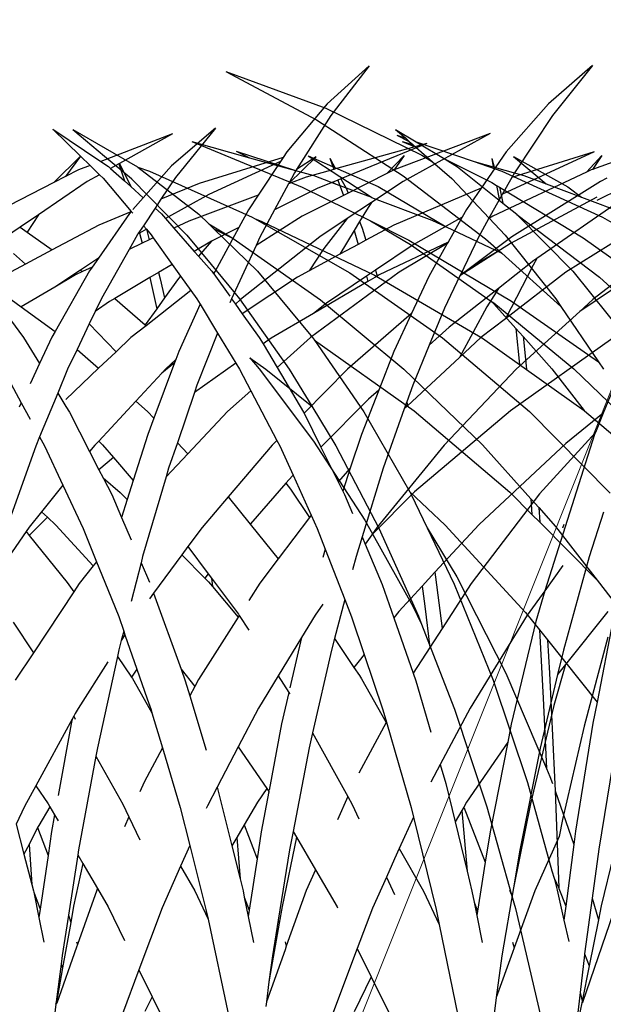
# Model space of a CAD drawing. Units: millimetres. Extents: x 1450 to 6449, y -660 to 530.
# Drawn here: x 3801 to 3838, y 28 to 89 of the extents above; entities that cross this region are included whole.
import ezdxf

# ---------------------------------------------------------------- set-up
doc = ezdxf.new("R2010")
doc.units = ezdxf.units.MM
doc.header["$LTSCALE"] = 10
doc.layers.add('Leaders', color=7, linetype='Continuous')
doc.layers.add('Structure', color=7, linetype='Continuous')
doc.styles.add('CITY', font='cityb___.ttf', dxfattribs={"height": 15})
doc.dimstyles.new('1X4', dxfattribs={"dimtxt": 3, "dimasz": 12, "dimexe": 0.8, "dimexo": 1, "dimgap": 2, "dimtad": 0, "dimdec": 0, "dimlfac": 4, "dimrnd": 0.05, "dimdsep": 46, "dimtxsty": 'CITY', "dimcen": -5, "dimclrd": 7, "dimclre": 2, "dimclrt": 7, "dimadec": 0, "dimazin": 0, "dimtfac": 1, "dimtdec": 0, "dimtofl": 0, "dimtmove": 0, "dimatfit": 0, "dimfxl": 1, "dimtolj": 1, "dimtzin": 0, "dimlwd": 15, "dimlwe": 18, "dimarcsym": 0})

# ---------------------------------------------------------------- blocks, each defined once
blk = doc.blocks.new('GRASS')
at = {"layer": 'Structure', "color": 253}
for p, q in [((-56.159, 19.059), (-50.517, 16.051)), ((-56.159, 19.059), (-49.936, 16.776)), ((25.769, 19.426), (23.144, 17.055)), ((25.769, 19.426), (23.387, 16.321)), ((39.686, 19.434), (36.943, 17.061)), ((39.686, 19.434), (37.198, 16.327)), ((-49.936, 16.776), (-43.955, 13.858)), ((23.144, 17.055), (20.632, 14.052)), ((36.943, 17.061), (34.32, 14.057)), ((-50.517, 16.051), (-45.115, 12.57)), ((23.387, 16.321), (21.242, 12.951)), ((37.198, 16.327), (34.827, 12.756)), ((-65.691, 15.447), (-61.677, 13.123)), ((-65.691, 15.447), (-63.729, 13.797)), ((-45.58, 15.456), (-44.298, 14.683)), ((-45.58, 15.456), (-44.953, 14.907)), ((6.059, 15.477), (9.045, 13.463)), ((6.059, 15.477), (7.78, 13.794)), ((16.182, 15.54), (13.446, 13.196)), ((16.182, 15.54), (13.698, 12.458)), ((-45.496, 15.092), (-44.726, 14.708)), ((-45.496, 15.092), (-44.953, 14.907)), ((-44.953, 14.907), (-44.726, 14.708)), ((13.517, 15.184), (9.045, 13.463)), ((13.517, 15.184), (10.212, 13.33)), ((33.309, 15.192), (27.335, 12.936)), ((33.309, 15.192), (27.89, 12.21)), ((45.954, 15.182), (39.689, 12.963)), ((-58.288, 14.698), (-51.399, 11.865)), ((-58.288, 14.698), (-54.692, 13.693)), ((-45.171, 14.703), (-44.32, 14.353)), ((-45.171, 14.703), (-44.509, 14.518)), ((-44.726, 14.708), (-44.509, 14.518)), ((-44.509, 14.518), (-44.32, 14.353)), ((-44.32, 14.353), (-43.276, 13.438)), ((-44.298, 14.683), (-40.682, 13.446)), ((-44.298, 14.683), (-42.489, 13.592)), ((29.363, 14.573), (23.68, 12.99)), ((29.363, 14.573), (24.014, 12.378)), ((-63.729, 13.797), (-62.054, 12.388)), ((-55.514, 14.091), (-51.819, 12.89)), ((-55.514, 14.091), (-54.692, 13.693)), ((-54.692, 13.693), (-51.819, 12.89)), ((-51.038, 13.809), (-46.669, 11.9)), ((-51.038, 13.809), (-47.083, 11.225)), ((-43.955, 13.858), (-43.276, 13.438)), ((-42.489, 13.592), (-39.573, 12.137)), ((-42.489, 13.592), (-41.723, 13.13)), ((-39.589, 13.64), (-39.493, 13.114)), ((-39.589, 13.64), (-39.44, 13.099)), ((-38.238, 13.77), (-36.186, 12.055)), ((-38.238, 13.77), (-34.843, 11.876)), ((7.78, 13.794), (6.114, 12.137)), ((7.784, 13.79), (6.851, 12.515)), ((7.78, 13.794), (7.784, 13.79)), ((7.784, 13.79), (8.38, 13.206)), ((20.402, 13.706), (15.172, 12.091)), ((20.402, 13.706), (20.238, 13.458)), ((20.632, 14.052), (20.402, 13.706)), ((22.461, 13.742), (20.757, 12.084)), ((22.461, 13.742), (21.242, 12.951)), ((23.312, 13.663), (23.569, 12.959)), ((23.312, 13.663), (23.68, 12.99)), ((27.951, 13.827), (26.879, 12.706)), ((27.951, 13.827), (27.329, 12.933)), ((34.32, 14.057), (32.749, 11.785)), ((39.795, 14.067), (34.079, 11.412)), ((39.795, 14.067), (34.664, 12.464)), ((40.273, 13.832), (39.316, 12.798)), ((40.273, 13.832), (39.689, 12.963)), ((-61.677, 13.123), (-61.641, 13.095)), ((-61.641, 13.095), (-60.916, 12.851)), ((-61.641, 13.095), (-57.839, 10.166)), ((-43.276, 13.438), (-42.085, 12.395)), ((-41.723, 13.13), (-39.12, 11.043)), ((-40.682, 13.446), (-38.963, 12.859)), ((-40.682, 13.446), (-39.493, 13.114)), ((-39.493, 13.114), (-39.44, 13.099)), ((-39.44, 13.099), (-37.581, 12.578)), ((7.658, 12.929), (6.851, 12.515)), ((8.38, 13.206), (7.658, 12.929)), ((8.38, 13.206), (8.966, 12.632)), ((9.045, 13.463), (9.512, 13.148)), ((9.512, 13.148), (9.656, 13.019)), ((10.166, 13.305), (9.656, 13.019)), ((9.656, 13.019), (10.509, 12.254)), ((10.212, 13.33), (10.166, 13.305)), ((10.166, 13.305), (10.509, 12.254)), ((10.212, 13.33), (10.917, 11.888)), ((13.446, 13.196), (11.688, 11.197)), ((20.238, 13.458), (15.769, 11.406)), ((20.238, 13.458), (18.847, 11.358)), ((21.242, 12.951), (21.115, 12.751)), ((23.569, 12.959), (21.835, 12.476)), ((23.68, 12.99), (23.569, 12.959)), ((27.329, 12.933), (26.879, 12.706)), ((27.335, 12.936), (27.329, 12.933)), ((39.601, 12.932), (39.316, 12.798)), ((39.689, 12.963), (39.601, 12.932)), ((-62.054, 12.388), (-62.045, 12.379)), ((-62.045, 12.379), (-60.965, 11.28)), ((-60.916, 12.851), (-54.525, 9.985)), ((-51.819, 12.89), (-50.687, 12.574)), ((-50.687, 12.574), (-49.657, 12.188)), ((-45.115, 12.57), (-39.973, 8.638)), ((-42.085, 12.395), (-38.751, 8.867)), ((-38.963, 12.859), (-32.675, 9.991)), ((-37.581, 12.578), (-36.186, 12.055)), ((6.851, 12.515), (6.114, 12.137)), ((8.966, 12.632), (8.201, 12.203)), ((8.966, 12.632), (9.192, 12.412)), ((9.192, 12.412), (10.939, 10.346)), ((13.698, 12.458), (12.791, 11.098)), ((21.835, 12.476), (20.749, 12.07)), ((21.115, 12.751), (20.757, 12.084)), ((23.811, 12.295), (22.537, 11.772)), ((24.014, 12.378), (23.811, 12.295)), ((23.811, 12.295), (24.16, 11.338)), ((24.014, 12.378), (24.332, 11.797)), ((26.879, 12.706), (24.457, 11.487)), ((39.316, 12.798), (33.487, 10.046)), ((34.664, 12.464), (34.071, 11.407)), ((34.827, 12.756), (34.664, 12.464)), ((40.583, 12.408), (40.192, 12.206)), ((-51.399, 11.865), (-47.154, 9.747)), ((-49.657, 12.188), (-49.444, 12.119)), ((-49.657, 12.188), (-49.279, 12.046)), ((-49.444, 12.119), (-49.279, 12.046)), ((-49.279, 12.046), (-47.083, 11.225)), ((-46.669, 11.9), (-42.426, 9.386)), ((-39.573, 12.137), (-39.285, 11.963)), ((-39.285, 11.963), (-39.13, 11.107)), ((-39.285, 11.963), (-39.098, 11.85)), ((-39.098, 11.85), (-39.078, 11.777)), ((-39.098, 11.85), (-33.893, 8.707)), ((-39.078, 11.777), (-38.895, 10.862)), ((-36.186, 12.055), (-33.989, 11.23)), ((-34.843, 11.876), (-33.989, 11.23)), ((6.114, 12.137), (2.426, 10.245)), ((8.201, 12.203), (5.155, 10.138)), ((10.509, 12.254), (10.917, 11.888)), ((10.917, 11.888), (11.688, 11.197)), ((15.172, 12.091), (12.791, 11.098)), ((20.749, 12.07), (19.878, 10.448)), ((22.537, 11.772), (19.878, 10.448)), ((20.757, 12.084), (20.749, 12.07)), ((24.332, 11.797), (24.457, 11.487)), ((27.89, 12.21), (25.911, 10.892)), ((32.749, 11.785), (27.305, 9.487)), ((32.749, 11.785), (31.831, 10.457)), ((40.192, 12.206), (34.667, 8.754)), ((41.485, 11.778), (39.972, 11.024)), ((-60.965, 11.28), (-58.588, 8.862)), ((-47.083, 11.225), (-47.078, 11.221)), ((-47.078, 11.221), (-43.313, 9.809)), ((-39.13, 11.107), (-39.12, 11.043)), ((-33.989, 11.23), (-30.216, 9.813)), ((11.688, 11.197), (11.035, 10.455)), ((12.791, 11.098), (12.42, 10.541)), ((15.769, 11.406), (13.069, 9.899)), ((18.847, 11.358), (14.52, 9.74)), ((18.847, 11.358), (18.248, 10.453)), ((24.16, 11.338), (21.59, 10.044)), ((24.457, 11.487), (24.16, 11.338)), ((34.071, 11.407), (33.219, 9.885)), ((34.079, 11.412), (34.071, 11.407)), ((39.971, 11.238), (34.587, 8.347)), ((41.567, 11.1), (36.226, 7.406)), ((-39.12, 11.043), (-38.895, 10.862)), ((-38.895, 10.862), (-38.034, 10.172)), ((12.42, 10.541), (11.694, 9.454)), ((12.42, 10.541), (12.817, 10.185)), ((18.248, 10.453), (17.644, 9.336)), ((19.878, 10.448), (18.962, 8.742)), ((25.911, 10.892), (24.409, 9.893)), ((25.705, 10.597), (25.17, 9.714)), ((25.911, 10.892), (25.705, 10.597)), ((31.831, 10.457), (31.57, 9.993)), ((-57.839, 10.166), (-57.227, 9.569)), ((-54.525, 9.985), (-54.368, 9.895)), ((-54.368, 9.895), (-53.912, 9.725)), ((-54.368, 9.895), (-48.425, 6.513)), ((-38.034, 10.172), (-38.021, 10.159)), ((-38.021, 10.159), (-32.861, 6.238)), ((-38.021, 10.159), (-34.532, 6.614)), ((-32.675, 9.991), (-26.671, 6.517)), ((5.155, 10.138), (4.012, 9.363)), ((5.155, 10.138), (4.458, 9.046)), ((10.827, 10.219), (8.892, 7.434)), ((10.911, 10.314), (8.918, 9.483)), ((10.911, 10.314), (10.827, 10.219)), ((10.939, 10.346), (10.911, 10.314)), ((10.939, 10.346), (11.035, 10.233)), ((12.817, 10.185), (13.069, 9.899)), ((13.069, 9.899), (13.597, 9.3)), ((21.59, 10.044), (18.719, 8.212)), ((24.409, 9.893), (22.697, 8.753)), ((24.409, 9.893), (22.945, 8.029)), ((31.57, 9.993), (28.506, 8.261)), ((31.57, 9.993), (30.689, 8.429)), ((33.219, 9.885), (32.58, 8.745)), ((33.487, 10.046), (33.219, 9.885)), ((43.629, 10.05), (38.03, 6.55)), ((-57.227, 9.569), (-55.767, 8.702)), ((-57.227, 9.569), (-56.906, 9.256)), ((-56.906, 9.256), (-55.699, 8.654)), ((-56.906, 9.256), (-54.196, 6.611)), ((-53.912, 9.725), (-46.887, 6.38)), ((-47.154, 9.747), (-44.657, 8.276)), ((-47.154, 9.747), (-44.746, 8.545)), ((-43.313, 9.809), (-42.426, 9.386)), ((-42.426, 9.386), (-38.968, 7.737)), ((4.012, 9.363), (3.106, 8.749)), ((4.012, 9.363), (4.458, 9.046)), ((8.918, 9.483), (6.016, 7.939)), ((11.694, 9.454), (11.35, 8.939)), ((11.88, 9.234), (11.447, 8.992)), ((11.694, 9.454), (11.88, 9.234)), ((11.88, 9.234), (12.066, 8.572)), ((11.88, 9.234), (12.181, 8.878)), ((14.52, 9.74), (13.597, 9.3)), ((13.597, 9.3), (14.871, 7.855)), ((17.644, 9.336), (15.949, 8.492)), ((17.644, 9.336), (16.155, 6.577)), ((25.17, 9.714), (24.828, 9.149)), ((25.17, 9.714), (25.341, 9.29)), ((25.341, 9.29), (25.572, 8.554)), ((27.305, 9.487), (25.572, 8.554)), ((-58.588, 8.862), (-56.376, 6.191)), ((-55.767, 8.702), (-55.699, 8.654)), ((-55.699, 8.654), (-50.268, 4.822)), ((-39.973, 8.638), (-38.968, 7.737)), ((-38.751, 8.867), (-35.591, 4.896)), ((-33.893, 8.707), (-30.803, 6.49)), ((4.458, 9.046), (6.016, 7.939)), ((11.33, 8.908), (10.803, 7.971)), ((11.35, 8.939), (11.33, 8.908)), ((11.447, 8.992), (11.35, 8.939)), ((11.447, 8.992), (11.616, 8.358)), ((12.315, 8.691), (12.066, 8.572)), ((12.181, 8.878), (12.315, 8.691)), ((12.315, 8.691), (13.493, 7.039)), ((22.697, 8.753), (17.751, 4.846)), ((18.962, 8.742), (18.719, 8.212)), ((24.828, 9.149), (23.933, 7.671)), ((24.828, 9.149), (25.085, 8.292)), ((32.58, 8.745), (31.438, 6.359)), ((34.667, 8.754), (32.077, 6.833)), ((44.763, 8.758), (39.713, 4.849)), ((-44.746, 8.545), (-38.361, 4.756)), ((-44.657, 8.276), (-39.669, 4.777)), ((11.616, 8.358), (10.803, 7.971)), ((12.066, 8.572), (11.616, 8.358)), ((15.934, 8.484), (14.871, 7.855)), ((15.949, 8.492), (15.127, 7.564)), ((15.949, 8.492), (15.934, 8.484)), ((18.719, 8.212), (17.196, 4.894)), ((22.945, 8.029), (22.037, 6.65)), ((25.085, 8.292), (23.933, 7.671)), ((25.572, 8.554), (25.085, 8.292)), ((28.506, 8.261), (26.161, 6.683)), ((30.689, 8.429), (26.396, 6.388)), ((30.64, 8.341), (27.648, 6.55)), ((30.64, 8.341), (29.488, 6.296)), ((30.689, 8.429), (30.64, 8.341)), ((34.587, 8.347), (33.96, 7.947)), ((-38.968, 7.737), (-35.271, 4.424)), ((3.609, 7.715), (4.352, 7.053)), ((6.016, 7.939), (4.352, 7.053)), ((8.892, 7.434), (7.774, 6.69)), ((8.892, 7.434), (8.506, 6.878)), ((10.803, 7.971), (9.083, 4.915)), ((14.871, 7.855), (15.127, 7.564)), ((15.127, 7.564), (15.957, 6.622)), ((23.933, 7.671), (22.037, 6.65)), ((33.96, 7.947), (31.423, 6.326)), ((33.96, 7.947), (32.077, 6.833)), ((36.226, 7.406), (35.986, 6.997)), ((36.226, 7.406), (36.039, 7.277)), ((4.352, 7.053), (2.839, 6.248)), ((8.506, 6.878), (7.909, 6.594)), ((8.506, 6.878), (8.341, 6.641)), ((13.493, 7.039), (12.639, 6.534)), ((13.493, 7.039), (14.014, 6.309)), ((32.077, 6.833), (31.438, 6.359)), ((36.039, 7.277), (33.842, 5.549)), ((35.986, 6.997), (34.265, 3.654)), ((-56.376, 6.191), (-55.58, 5.229)), ((-54.196, 6.611), (-50.767, 2.49)), ((-48.425, 6.513), (-42.65, 2.467)), ((-46.887, 6.38), (-40.17, 2.436)), ((-34.532, 6.614), (-31.235, 2.491)), ((-32.861, 6.238), (-27.81, 1.604)), ((1.324, 6.405), (4.224, 2.493)), ((7.774, 6.69), (6.166, 5.621)), ((7.469, 6.385), (6.166, 5.621)), ((8.341, 6.641), (6.201, 2.856)), ((7.909, 6.594), (7.469, 6.385)), ((7.774, 6.69), (7.909, 6.594)), ((12.107, 6.219), (9.921, 4.925)), ((12.639, 6.534), (12.107, 6.219)), ((12.107, 6.219), (12.481, 4.55)), ((12.639, 6.534), (12.748, 6.145)), ((12.748, 6.145), (13.019, 4.956)), ((13.891, 6.17), (13.019, 4.956)), ((14.014, 6.309), (13.891, 6.17)), ((14.014, 6.309), (14.657, 5.408)), ((15.957, 6.622), (16.046, 6.498)), ((16.108, 6.547), (16.046, 6.498)), ((16.046, 6.498), (16.084, 6.445)), ((16.155, 6.577), (16.084, 6.445)), ((16.084, 6.445), (17.079, 5.058)), ((16.155, 6.577), (16.108, 6.547)), ((21.295, 6.251), (17.86, 3.968)), ((22.037, 6.65), (21.295, 6.251)), ((27.648, 6.55), (22.121, 2.477)), ((25.594, 6.301), (23.109, 4.628)), ((26.161, 6.683), (25.594, 6.301)), ((25.594, 6.301), (25.678, 5.967)), ((26.276, 6.317), (25.678, 5.967)), ((26.161, 6.683), (26.276, 6.317)), ((26.396, 6.388), (26.276, 6.317)), ((29.488, 6.296), (28.412, 3.987)), ((31.423, 6.326), (30.463, 4.32)), ((31.438, 6.359), (31.423, 6.326)), ((38.03, 6.55), (34.265, 3.654)), ((42.082, 6.254), (38.897, 4.108)), ((2.156, 5.8), (4.081, 4.399)), ((6.166, 5.621), (4.081, 4.399)), ((25.678, 5.967), (22.295, 3.985)), ((33.842, 5.549), (30.754, 3.119)), ((33.842, 5.549), (33.106, 4.394)), ((-55.58, 5.229), (-55.302, 4.894)), ((9.083, 4.915), (8.695, 4.108)), ((9.921, 4.925), (9.587, 4.727)), ((9.921, 4.925), (11.808, 3.27)), ((14.657, 5.408), (11.867, 3.218)), ((13.019, 4.956), (12.533, 4.279)), ((14.657, 5.408), (15.018, 4.902)), ((-55.302, 4.894), (-52.207, 0.508)), ((-50.268, 4.822), (-45.062, 0.513)), ((-39.669, 4.777), (-39.456, 4.575)), ((-39.669, 4.777), (-39.468, 4.636)), ((-39.468, 4.636), (-34.479, 0.526)), ((-39.456, 4.575), (-38.091, 3.052)), ((-38.361, 4.756), (-32.931, 0.975)), ((-35.591, 4.896), (-35.271, 4.424)), ((-35.271, 4.424), (-32.931, 0.975)), ((4.081, 4.399), (6.201, 2.856)), ((9.587, 4.727), (8.695, 4.108)), ((12.481, 4.55), (12.533, 4.279)), ((15.227, 4.559), (13.908, 1.61)), ((15.018, 4.902), (15.227, 4.559)), ((15.227, 4.559), (16.319, 2.764)), ((17.196, 4.894), (17.079, 4.638)), ((17.196, 4.894), (17.438, 4.556)), ((17.751, 4.846), (17.438, 4.556)), ((17.438, 4.556), (17.86, 3.968)), ((23.109, 4.628), (22.295, 3.985)), ((30.463, 4.32), (29.514, 2.014)), ((33.106, 4.394), (31.391, 1.228)), ((39.713, 4.849), (38.897, 4.108)), ((8.695, 4.108), (8.324, 3.334)), ((12.533, 4.279), (11.808, 3.27)), ((17.86, 3.968), (18.917, 2.494)), ((22.295, 3.985), (19.653, 2.437)), ((28.412, 3.987), (24.415, 0.511)), ((28.412, 3.987), (27.303, 1.61)), ((38.897, 4.108), (34.935, 0.511)), ((8.324, 3.334), (7.56, 1.743)), ((8.324, 3.334), (9.99, 1.593)), ((11.867, 3.218), (10.921, 2.475)), ((11.808, 3.27), (11.867, 3.218)), ((30.754, 3.119), (29.514, 2.014)), ((34.265, 3.654), (32.735, 2.476)), ((-50.767, 2.49), (-50.644, 2.312)), ((-42.65, 2.467), (-37.235, -2.121)), ((-38.091, 3.052), (-37.856, 0.794)), ((-38.091, 3.052), (-37.639, 2.547)), ((-37.639, 2.547), (-37.617, 2.377)), ((-37.639, 2.547), (-35.832, 0.531)), ((4.224, 2.493), (5.229, 0.854)), ((5.999, 2.499), (5.229, 0.854)), ((6.201, 2.856), (5.999, 2.499)), ((10.921, 2.475), (9.99, 1.593)), ((16.319, 2.764), (15.034, -0.492)), ((16.319, 2.764), (17.462, 0.886)), ((18.917, 2.494), (19.158, 2.087)), ((22.121, 2.477), (20.031, 0.617)), ((32.735, 2.476), (31.391, 1.228)), ((-50.644, 2.312), (-44.432, -2.093)), ((-50.644, 2.312), (-47.57, -2.157)), ((-40.17, 2.436), (-37.856, 0.794)), ((-37.617, 2.377), (-37.423, 0.486)), ((19.653, 2.437), (19.158, 2.087)), ((19.158, 2.087), (20.031, 0.617)), ((29.514, 2.014), (28.483, -0.493)), ((40.963, 2.438), (34.578, -2.081)), ((7.56, 1.743), (6.966, 0.506)), ((7.56, 1.743), (8.903, 0.562)), ((9.99, 1.593), (8.903, 0.562)), ((13.908, 1.61), (13.722, 1.115)), ((27.303, 1.61), (26.365, -0.794)), ((31.391, 1.228), (28.166, -1.77)), ((41.928, 1.611), (40.358, -2.241)), ((-54.672, 1.214), (-54.076, 0.531)), ((-54.672, 1.214), (-53.67, 0.518)), ((-37.856, 0.794), (-37.423, 0.486)), ((-32.931, 0.975), (-32.614, 0.508)), ((5.229, 0.854), (4.635, -0.414)), ((13.645, 0.909), (12.354, -2.54)), ((13.645, 0.909), (12.838, 0.261)), ((13.722, 1.115), (13.07, 0.511)), ((13.722, 1.115), (13.645, 0.909)), ((17.462, 0.886), (14.881, -0.941)), ((17.462, 0.886), (17.693, 0.507)), ((20.031, 0.617), (21.682, -2.163)), ((-54.076, 0.531), (-50.704, -3.969)), ((-53.67, 0.518), (-50.813, -1.793)), ((-52.207, 0.508), (-50.813, -1.793)), ((-45.062, 0.513), (-40.17, -4.201)), ((-37.423, 0.486), (-33.837, -2.059)), ((-35.832, 0.531), (-33.837, -2.059)), ((-34.479, 0.526), (-30.278, -3.502)), ((3.124, 0.193), (4.086, -1.586)), ((6.966, 0.506), (6.353, -0.978)), ((8.903, 0.562), (6.864, -1.372)), ((12.838, 0.261), (11.223, -1.478)), ((13.07, 0.511), (12.838, 0.261)), ((17.693, 0.507), (18.397, -0.838)), ((24.415, 0.511), (21.712, -2.224)), ((34.935, 0.511), (30.447, -4.23)), ((15.034, -0.492), (14.881, -0.941)), ((28.483, -0.493), (28.115, -1.529)), ((6.353, -0.978), (5.229, -3.7)), ((6.353, -0.978), (6.864, -1.81)), ((14.881, -0.941), (13.813, -4.074)), ((18.397, -0.838), (16.935, -2.139)), ((18.397, -0.838), (20.019, -3.937)), ((26.365, -0.794), (25.285, -3.561)), ((26.365, -0.794), (25.731, -1.358)), ((-50.813, -1.793), (-49.313, -4.269)), ((4.086, -1.586), (3.959, -1.859)), ((4.086, -1.586), (4.634, -2.598)), ((6.864, -1.81), (7.08, -2.162)), ((11.223, -1.478), (8.909, -3.972)), ((11.223, -1.478), (11.959, -2.125)), ((25.731, -1.358), (22.766, -4.348)), ((28.115, -1.529), (27.962, -1.96)), ((28.166, -1.77), (27.962, -1.96)), ((28.115, -1.529), (28.166, -1.77)), ((-47.57, -2.157), (-44.704, -7.145)), ((-44.432, -2.093), (-38.452, -7.164)), ((-37.235, -2.121), (-32.209, -7.214)), ((-33.837, -2.059), (-33.81, -2.079)), ((-33.81, -2.079), (-29.673, -5.59)), ((7.08, -2.162), (8.347, -4.632)), ((11.959, -2.125), (12.354, -2.54)), ((16.935, -2.139), (14.469, -4.763)), ((21.682, -2.163), (21.712, -2.224)), ((21.712, -2.224), (22.766, -4.348)), ((27.962, -1.96), (26.645, -5.668)), ((34.578, -2.081), (28.605, -7.133)), ((40.358, -2.241), (38.029, -4.122)), ((40.358, -2.241), (39.871, -3.437)), ((12.354, -2.54), (11.972, -3.56)), ((11.972, -3.56), (11.067, -6.433)), ((25.285, -3.561), (24.594, -5.668)), ((39.871, -3.437), (36.392, -7.257)), ((39.819, -3.563), (36.712, -13.305)), ((39.871, -3.437), (39.819, -3.563)), ((-50.704, -3.969), (-47.508, -8.907)), ((-49.313, -4.269), (-46.628, -9.412)), ((-40.17, -4.201), (-37.154, -7.569)), ((4.984, -4.294), (3.143, -9.459)), ((5.229, -3.7), (4.984, -4.294)), ((5.229, -3.7), (5.541, -4.277)), ((5.541, -4.277), (6.679, -6.715)), ((8.672, -4.227), (8.347, -4.632)), ((8.909, -3.972), (8.672, -4.227)), ((8.909, -3.972), (9.145, -4.208)), ((9.145, -4.208), (9.826, -4.996)), ((13.813, -4.074), (13.271, -5.665)), ((13.813, -4.074), (14.469, -4.763)), ((19.727, -4.232), (16.987, -7.444)), ((20.019, -3.937), (19.727, -4.232)), ((20.019, -3.937), (20.198, -4.279)), ((20.198, -4.279), (21.023, -6.106)), ((30.447, -4.23), (26.265, -9.349)), ((38.029, -4.122), (32.631, -9.168)), ((8.347, -4.632), (8.925, -5.758)), ((14.469, -4.763), (13.11, -6.209)), ((22.766, -4.348), (23.839, -6.507)), ((9.826, -4.996), (8.925, -5.758)), ((9.826, -4.996), (11.067, -6.433)), ((8.925, -5.758), (9.182, -6.259)), ((13.271, -5.665), (13.11, -6.209)), ((21.023, -6.106), (20.99, -6.139)), ((21.023, -6.106), (22.15, -8.599)), ((24.594, -5.668), (23.839, -6.507)), ((24.594, -5.668), (24.128, -7.089)), ((26.645, -5.668), (25.335, -9.939)), ((6.679, -6.715), (5.345, -8.379)), ((6.679, -6.715), (7.945, -9.428)), ((9.182, -6.259), (10.257, -7.175)), ((9.182, -6.259), (9.72, -7.308)), ((11.067, -6.433), (10.694, -7.617)), ((13.11, -6.209), (11.648, -11.174)), ((20.584, -6.602), (18.363, -9.134)), ((20.99, -6.139), (20.584, -6.602)), ((20.584, -6.602), (20.873, -6.968)), ((23.839, -6.507), (24.128, -7.089)), ((-44.704, -7.145), (-42.499, -9.211)), ((-44.704, -7.145), (-44.617, -7.295)), ((-44.617, -7.295), (-43.613, -9.38)), ((-38.452, -7.164), (-37.079, -8.548)), ((9.72, -7.308), (10.339, -8.745)), ((10.257, -7.175), (10.694, -7.617)), ((20.873, -6.968), (22.048, -8.733)), ((24.128, -7.089), (24.238, -7.311)), ((24.238, -7.311), (24.732, -8.496)), ((28.605, -7.133), (25.93, -9.823)), ((36.392, -7.257), (32.12, -12.842)), ((-37.154, -7.569), (-37.079, -8.548)), ((-37.154, -7.569), (-36.662, -8.118)), ((10.694, -7.617), (10.339, -8.745)), ((16.987, -7.444), (15.355, -9.357)), ((16.987, -7.444), (18.351, -9.149)), ((-37.079, -8.548), (-36.597, -9.035)), ((-36.662, -8.118), (-36.597, -9.035)), ((-36.662, -8.118), (-35.609, -9.295)), ((5.345, -8.379), (4.572, -9.343)), ((5.345, -8.379), (5.715, -8.727)), ((40.372, -8.406), (39.483, -11.183)), ((-47.508, -8.907), (-44.512, -14.261)), ((-36.597, -9.035), (-33.018, -12.644)), ((5.715, -8.727), (4.585, -9.863)), ((5.715, -8.727), (6.243, -9.225)), ((10.339, -8.745), (10.935, -10.128)), ((18.363, -9.134), (18.351, -9.149)), ((18.351, -9.149), (18.445, -9.266)), ((18.363, -9.134), (18.445, -9.266)), ((22.048, -8.733), (20.09, -11.323)), ((22.15, -8.599), (22.048, -8.733)), ((22.15, -8.599), (22.526, -9.432)), ((32.631, -9.168), (29.867, -12.156)), ((37.896, -9.184), (37.831, -9.41)), ((-46.628, -9.412), (-44.159, -14.894)), ((-43.613, -9.38), (-41.759, -12.443)), ((-43.613, -9.38), (-41.924, -12.885)), ((-42.499, -9.211), (-37.478, -14.654)), ((-35.609, -9.295), (-33.018, -12.644)), ((4.384, -9.614), (2.062, -12.967)), ((4.572, -9.343), (4.384, -9.614)), ((4.384, -9.614), (4.585, -9.863)), ((6.243, -9.225), (8.571, -11.756)), ((7.945, -9.428), (8.777, -11.495)), ((15.355, -9.357), (14.477, -10.548)), ((18.445, -9.266), (20.09, -11.323)), ((22.526, -9.432), (23.022, -10.704)), ((26.265, -9.349), (25.93, -9.823)), ((4.585, -9.863), (6.949, -12.787)), ((25.335, -9.939), (24.955, -11.178)), ((25.335, -9.939), (25.525, -10.396)), ((25.93, -9.823), (25.525, -10.396)), ((25.525, -10.396), (26.575, -12.912)), ((14.477, -10.548), (14.098, -11.063)), ((14.477, -10.548), (15.743, -12.245)), ((23.022, -10.704), (22.876, -11.237)), ((23.022, -10.704), (24.249, -13.847)), ((8.777, -11.495), (8.571, -11.756)), ((8.777, -11.495), (9.477, -13.23)), ((11.551, -11.556), (10.934, -13.983)), ((11.648, -11.174), (11.551, -11.556)), ((11.551, -11.556), (12.07, -12.762)), ((14.098, -11.063), (12.332, -13.458)), ((14.098, -11.063), (15.534, -12.516)), ((20.09, -11.323), (18.945, -12.837)), ((24.955, -11.178), (24.736, -12.007)), ((39.483, -11.183), (37.877, -17.006)), ((8.571, -11.756), (7.703, -12.855)), ((15.743, -12.245), (15.534, -12.516)), ((15.743, -12.245), (15.948, -12.519)), ((29.867, -12.156), (29.074, -13.013)), ((29.867, -12.156), (29.913, -12.461)), ((37.835, -11.732), (36.712, -13.305)), ((-41.924, -12.885), (-39.5, -18.887)), ((-41.759, -12.443), (-38.71, -18.432)), ((-33.018, -12.644), (-31.817, -14.198)), ((6.949, -12.787), (7.353, -13.382)), ((7.703, -12.855), (7.353, -13.382)), ((15.534, -12.516), (15.763, -12.748)), ((15.763, -12.748), (16.007, -13.042)), ((15.948, -12.519), (16.007, -13.042)), ((15.948, -12.519), (17.624, -14.764)), ((18.945, -12.837), (18.26, -13.916)), ((29.913, -12.461), (30.315, -15.653)), ((32.12, -12.842), (30.315, -15.653)), ((7.353, -13.382), (4.836, -17.175)), ((9.477, -13.23), (10.157, -14.919)), ((12.332, -13.458), (12.07, -13.813)), ((12.332, -13.458), (14.042, -18.186)), ((16.007, -13.042), (17.599, -14.958)), ((26.575, -12.912), (27.301, -14.983)), ((29.074, -13.013), (27.611, -14.595)), ((29.074, -13.013), (29.247, -14.262)), ((36.712, -13.305), (35.626, -14.826)), ((36.712, -13.305), (36.164, -15.214)), ((24.249, -13.847), (23.607, -16.276)), ((24.249, -13.847), (24.67, -14.925)), ((-44.512, -14.261), (-43.971, -15.379)), ((-37.478, -14.654), (-36.618, -15.735)), ((22.878, -14.147), (22.403, -14.82)), ((27.611, -14.595), (27.301, -14.983)), ((29.247, -14.262), (29.555, -16.836)), ((40.647, -14.601), (38.018, -17.894)), ((-44.159, -14.894), (-43.971, -15.379)), ((-32.044, -15.183), (-33.025, -20.249)), ((3.589, -15.259), (4.836, -17.175)), ((10.157, -14.919), (10.469, -15.815)), ((17.599, -14.958), (15.129, -18.846)), ((17.673, -14.84), (17.599, -14.958)), ((17.624, -14.764), (17.673, -14.84)), ((17.673, -14.84), (18.261, -15.752)), ((22.403, -14.82), (21.55, -16.221)), ((24.67, -14.925), (25.464, -17.284)), ((27.301, -14.983), (28.517, -18.452)), ((35.626, -14.826), (32.057, -20.624)), ((36.164, -15.214), (34.632, -21.612)), ((-43.971, -15.379), (-42.969, -17.965)), ((-36.618, -15.735), (-36.379, -19.991)), ((-36.618, -15.735), (-36.121, -16.359)), ((10.469, -15.815), (10.319, -16.402)), ((10.469, -15.815), (10.548, -16.043)), ((30.315, -15.653), (29.555, -16.836)), ((-36.121, -16.359), (-35.997, -18.448)), ((-36.121, -16.359), (-33.025, -20.249)), ((10.319, -16.402), (10.17, -16.992)), ((10.548, -16.043), (10.319, -16.402)), ((10.548, -16.043), (11.295, -18.195)), ((21.55, -16.221), (20.098, -18.605)), ((21.55, -16.221), (20.827, -19.364)), ((23.607, -16.276), (23.416, -16.999)), ((23.607, -16.276), (24.823, -18.086)), ((40.649, -16.194), (39.175, -21.754)), ((4.836, -17.175), (3.706, -18.878)), ((10.17, -16.992), (10.081, -17.399)), ((23.416, -16.999), (22.244, -22.166)), ((29.555, -16.836), (28.517, -18.452)), ((37.877, -17.006), (37.52, -18.517)), ((9.475, -17.73), (7.621, -20.645)), ((10.081, -17.399), (8.839, -23.094)), ((10.081, -17.399), (10.958, -18.691)), ((25.157, -17.667), (24.823, -18.086)), ((25.464, -17.284), (25.157, -17.667)), ((25.464, -17.284), (26.624, -20.732)), ((-42.969, -17.965), (-41.913, -20.69)), ((11.295, -18.195), (10.958, -18.691)), ((11.295, -18.195), (11.934, -20.033)), ((14.042, -18.186), (14.904, -19.271)), ((14.042, -18.186), (14.307, -18.917)), ((24.823, -18.086), (25.158, -18.585)), ((38.018, -17.894), (37.291, -20.467)), ((38.018, -17.894), (37.52, -18.517)), ((-39.5, -18.887), (-37.356, -25.262)), ((-38.71, -18.432), (-36.168, -24.394)), ((-35.997, -18.448), (-35.678, -24.927)), ((10.958, -18.691), (11.019, -18.782)), ((11.019, -18.782), (11.933, -20.393)), ((14.307, -18.917), (14.591, -19.86)), ((15.129, -18.846), (14.904, -19.271)), ((20.098, -18.605), (18.874, -20.616)), ((20.098, -18.605), (20.764, -19.639)), ((25.158, -18.585), (25.296, -18.79)), ((25.296, -18.79), (26.829, -21.521)), ((28.517, -18.452), (28.683, -18.925)), ((28.683, -18.925), (29.62, -22.126)), ((37.52, -18.517), (36.434, -23.113)), ((14.904, -19.271), (14.591, -19.86)), ((20.764, -19.639), (20.313, -21.603)), ((20.764, -19.639), (20.828, -19.738)), ((-36.379, -19.991), (-36.168, -24.394)), ((-33.025, -20.249), (-33.281, -21.569)), ((11.934, -20.033), (12.173, -20.724)), ((14.591, -19.86), (15.613, -23.243)), ((-41.913, -20.69), (-39.895, -26.774)), ((7.621, -20.645), (7.449, -20.959)), ((11.933, -20.393), (12.232, -20.919)), ((12.173, -20.724), (12.232, -20.919)), ((18.874, -20.616), (17.609, -23.038)), ((26.624, -20.732), (26.844, -21.493)), ((32.057, -20.624), (30.206, -24.128)), ((37.291, -20.467), (35.82, -26.585)), ((7.262, -21.302), (4.992, -25.459)), ((7.262, -21.302), (7.197, -21.595)), ((7.355, -21.131), (7.262, -21.302)), ((7.449, -20.959), (7.355, -21.131)), ((7.355, -21.131), (7.449, -21.3)), ((12.232, -20.919), (12.878, -23.09)), ((-33.281, -21.569), (-34.358, -28.284)), ((7.197, -21.595), (6.383, -26.062)), ((20.313, -21.603), (19.53, -25.733)), ((26.829, -21.521), (25.132, -24.685)), ((26.844, -21.493), (26.829, -21.521)), ((26.844, -21.493), (28.385, -26.827)), ((34.632, -21.612), (34.408, -22.747)), ((39.175, -21.754), (37.827, -27.572)), ((22.244, -22.166), (22.031, -23.103)), ((22.244, -22.166), (24.438, -26.135)), ((-31.875, -23.066), (-32.91, -29.419)), ((8.839, -23.094), (8.742, -23.616)), ((12.878, -23.09), (11.738, -25.24)), ((12.878, -23.09), (13.988, -26.816)), ((17.609, -23.038), (16.296, -25.55)), ((17.609, -23.038), (19.382, -25.637)), ((22.031, -23.103), (21.03, -28.304)), ((34.408, -22.747), (31.841, -26.489)), ((34.408, -22.747), (33.305, -28.34)), ((36.434, -23.113), (35.158, -29.477)), ((8.742, -23.616), (7.66, -29.454)), ((8.742, -23.616), (10.419, -26.619)), ((-36.168, -24.394), (-35.964, -24.874)), ((30.206, -24.128), (29.624, -25.23)), ((30.206, -24.128), (30.553, -25.312)), ((-35.964, -24.874), (-35.809, -25.312)), ((-35.678, -24.927), (-35.644, -25.781)), ((-37.356, -25.262), (-35.832, -30.773)), ((-35.644, -25.781), (-34.466, -29.116)), ((-35.644, -25.781), (-35.401, -31.822)), ((4.992, -25.459), (4.285, -26.754)), ((4.992, -25.459), (5.764, -26.589)), ((11.738, -25.24), (11.475, -25.841)), ((16.296, -25.55), (15.69, -26.71)), ((16.296, -25.55), (17.207, -29.209)), ((19.382, -25.637), (18.804, -26.479)), ((19.382, -25.637), (19.512, -25.828)), ((30.553, -25.312), (31.131, -27.705)), ((19.512, -25.828), (19.039, -28.328)), ((19.512, -25.828), (19.53, -25.855)), ((24.438, -26.135), (23.796, -27.585)), ((24.438, -26.135), (24.712, -26.63)), ((-39.895, -26.774), (-38.354, -32.254)), ((-31.217, -26.533), (-32.765, -32.939)), ((4.285, -26.754), (3.774, -27.853)), ((5.867, -26.766), (5.173, -27.934)), ((5.764, -26.589), (5.867, -26.766)), ((5.867, -26.766), (6.162, -27.273)), ((10.419, -26.619), (10.791, -27.402)), ((13.988, -26.816), (14.589, -29.189)), ((15.69, -26.71), (15.613, -26.884)), ((18.804, -26.479), (17.974, -27.898)), ((24.712, -26.63), (25.135, -27.529)), ((28.385, -26.827), (28.528, -27.41)), ((31.541, -27.003), (31.131, -27.705)), ((31.666, -26.79), (31.541, -27.003)), ((31.541, -27.003), (31.874, -30.781)), ((31.841, -26.489), (31.666, -26.79)), ((31.666, -26.79), (33.006, -30.22)), ((35.82, -26.585), (34.763, -31.827)), ((6.162, -27.273), (5.971, -28.317)), ((6.162, -27.273), (6.382, -27.651)), ((10.791, -27.402), (10.523, -28.014)), ((10.791, -27.402), (11.474, -28.839)), ((28.528, -27.41), (27.643, -29.379)), ((28.528, -27.41), (29.946, -33.184)), ((37.827, -27.572), (37.615, -28.631)), ((3.774, -27.853), (4.253, -29.724)), ((5.101, -28.074), (4.566, -29.115)), ((5.173, -27.934), (5.101, -28.074)), ((5.101, -28.074), (5.752, -29.806)), ((17.974, -27.898), (17.517, -28.679)), ((17.974, -27.898), (18.781, -30.009)), ((31.131, -27.705), (31.874, -30.781)), ((-34.358, -28.284), (-34.466, -29.116)), ((5.971, -28.317), (5.752, -29.806)), ((17.517, -28.679), (17.207, -29.209)), ((17.517, -28.679), (17.719, -31.264)), ((19.039, -28.328), (18.781, -30.009)), ((21.245, -28.674), (20.338, -32.99)), ((21.03, -28.304), (20.806, -29.465)), ((21.03, -28.304), (21.245, -28.674)), ((21.245, -28.674), (22.42, -30.695)), ((33.305, -28.34), (33.006, -30.22)), ((37.615, -28.631), (36.105, -32.003)), ((-34.466, -29.116), (-34.969, -32.965)), ((-32.91, -29.419), (-33.33, -32.477)), ((4.566, -29.115), (4.253, -29.724)), ((4.566, -29.115), (4.739, -31.625)), ((7.66, -29.454), (7.611, -29.766)), ((14.589, -29.189), (14.017, -30.476)), ((14.589, -29.189), (15.596, -33.17)), ((17.207, -29.209), (17.719, -31.264)), ((27.643, -29.379), (27.354, -30.024)), ((27.643, -29.379), (29.165, -32.025)), ((4.253, -29.724), (4.739, -31.625)), ((5.752, -29.806), (5.258, -33.151)), ((7.611, -29.766), (7.026, -33.531)), ((7.611, -29.766), (7.925, -30.305)), ((18.781, -30.009), (18.291, -33.211)), ((20.806, -29.465), (20.1, -33.838)), ((27.354, -30.024), (26.844, -31.16)), ((35.158, -29.477), (34.763, -31.827)), ((7.925, -30.305), (7.342, -32.977)), ((7.925, -30.305), (8.835, -31.87)), ((14.017, -30.476), (12.862, -33.075)), ((14.017, -30.476), (14.9, -32.012)), ((33.006, -30.22), (32.519, -33.276)), ((-35.832, -30.773), (-35.706, -31.228)), ((-35.706, -31.228), (-35.409, -31.841)), ((-35.706, -31.228), (-35.501, -31.97)), ((17.719, -31.264), (17.907, -32.02)), ((22.42, -30.695), (21.847, -31.99)), ((22.42, -30.695), (23.769, -33.015)), ((26.844, -31.16), (25.978, -33.088)), ((26.844, -31.16), (27.356, -32.25)), ((31.874, -30.781), (32.177, -32.033)), ((-35.409, -31.841), (-35.4, -31.865)), ((-35.401, -31.822), (-35.4, -31.865)), ((-35.4, -31.865), (-34.969, -32.965)), ((4.739, -31.625), (4.837, -32.008)), ((8.835, -31.87), (8.787, -31.978)), ((8.835, -31.87), (9.493, -33.002)), ((34.763, -31.827), (34.05, -36.074)), ((-38.49, -31.962), (-38.354, -32.254)), ((-38.354, -32.254), (-38.111, -33.118)), ((-35.501, -31.97), (-35.084, -33.844)), ((-31.518, -31.94), (-33.934, -38.971)), ((-33.33, -32.477), (-33.805, -35.935)), ((-33.33, -32.477), (-32.943, -33.828)), ((4.837, -32.008), (4.857, -32.102)), ((4.857, -32.102), (5.258, -33.151)), ((4.857, -32.102), (5.181, -33.672)), ((8.787, -31.978), (7.586, -35.366)), ((14.9, -32.012), (15.726, -33.782)), ((17.907, -32.02), (17.985, -32.403)), ((17.985, -32.403), (18.291, -33.211)), ((17.985, -32.403), (18.229, -33.616)), ((21.847, -31.99), (20.605, -35.46)), ((29.165, -32.025), (30.136, -34.105)), ((32.177, -32.033), (32.312, -32.725)), ((36.105, -32.003), (34.818, -35.56)), ((-38.111, -33.118), (-36.565, -39.697)), ((-34.969, -32.965), (-35.084, -33.844)), ((-32.765, -32.939), (-32.943, -33.828)), ((7.342, -32.977), (7.163, -33.978)), ((9.493, -33.002), (10.521, -35.105)), ((12.862, -33.075), (11.42, -36.944)), ((20.338, -32.99), (20.159, -34.027)), ((23.769, -33.015), (23.801, -33.08)), ((25.978, -33.088), (25.032, -35.6)), ((32.312, -32.725), (32.519, -33.276)), ((32.312, -32.725), (32.475, -33.556)), ((5.258, -33.151), (5.181, -33.672)), ((5.181, -33.672), (5.499, -35.213)), ((7.026, -33.531), (6.635, -36.045)), ((7.026, -33.531), (7.163, -33.978)), ((15.596, -33.17), (15.726, -33.782)), ((18.291, -33.211), (18.229, -33.616)), ((18.229, -33.616), (18.553, -35.226)), ((29.946, -33.184), (30.136, -34.105)), ((32.519, -33.276), (32.475, -33.556)), ((32.475, -33.556), (32.805, -35.24)), ((-35.084, -33.844), (-34.788, -35.171)), ((-32.943, -33.828), (-33.513, -36.681)), ((7.163, -33.978), (6.655, -36.807)), ((15.726, -33.782), (16.995, -39.759)), ((20.159, -34.027), (19.67, -36.85)), ((20.1, -33.838), (19.741, -36.059)), ((20.1, -33.838), (20.159, -34.027)), ((30.136, -34.105), (31.305, -39.776)), ((7.532, -35.519), (6.293, -39.016)), ((7.532, -35.188), (7.586, -35.366)), ((7.586, -35.366), (7.532, -35.519)), ((20.525, -35.202), (20.605, -35.46)), ((20.605, -35.46), (20.525, -35.684)), ((25.032, -35.6), (23.489, -39.698)), ((25.032, -35.6), (25.899, -37.372)), ((34.709, -35.216), (34.818, -35.56)), ((34.818, -35.56), (34.71, -35.859)), ((-33.815, -36.002), (-34.08, -38.346)), ((-33.805, -35.935), (-33.815, -36.002)), ((-33.805, -35.935), (-33.513, -36.681)), ((6.635, -36.045), (6.567, -36.577)), ((20.525, -35.684), (19.36, -38.938)), ((19.741, -36.059), (19.645, -36.783)), ((34.71, -35.859), (33.693, -38.669)), ((34.05, -36.074), (33.693, -38.669)), ((-33.513, -36.681), (-33.957, -38.901)), ((6.567, -36.577), (6.267, -38.926)), ((6.655, -36.807), (6.271, -38.946)), ((6.567, -36.577), (6.655, -36.807)), ((19.645, -36.783), (19.525, -37.689)), ((19.645, -36.783), (19.67, -36.85)), ((11.42, -36.944), (10.399, -39.683)), ((11.42, -36.944), (12.238, -38.618)), ((19.67, -36.85), (19.525, -37.689)), ((25.899, -37.372), (24.83, -39.548)), ((25.899, -37.372), (27.032, -39.69)), ((19.525, -37.689), (19.36, -38.938)), ((-34.08, -38.346), (-34.403, -41.19)), ((-34.08, -38.346), (-33.957, -38.901)), ((12.238, -38.618), (11.788, -39.533)), ((12.238, -38.618), (12.754, -39.673)), ((33.693, -38.669), (33.553, -39.69)), ((-33.957, -38.901), (-34.097, -39.603)), ((-33.957, -38.901), (-33.941, -38.971)), ((-33.941, -38.971), (-33.938, -38.987)), ((-33.934, -38.971), (-33.938, -38.987)), ((6.247, -39.079), (5.961, -41.319)), ((6.267, -38.926), (6.247, -39.079)), ((6.247, -39.079), (6.271, -38.946)), ((6.267, -38.926), (6.271, -38.946)), ((6.271, -38.946), (6.285, -39.016)), ((6.285, -39.016), (6.288, -39.033)), ((6.293, -39.016), (6.288, -39.033)), ((19.36, -38.938), (19.322, -39.223))]:
    blk.add_line(p, q, dxfattribs=at)

msp = doc.modelspace()

# ---------------------------------------------------------------- block references
at = {"layer": 'Structure', "color": 253}
for p in [(3797.226, 66.753), (3870.225, 66.753)]:
    msp.add_blockref('GRASS', p, dxfattribs=at)

# ---------------------------------------------------------------- leaders
at = {"layer": 'Leaders', "ltscale": 2}
for points in [[(3778.818, 51.951), (3852.592, 196.078), (3925.64, 196.078)], [(3808.835, -7.296), (3878.71, 167.772), (3925.64, 167.772)]]:
    msp.add_leader(points, dimstyle='1X4', override={"dimasz": 12, "dimgap": 2, "dimtad": 0}, dxfattribs=at)

doc.saveas('drawing.dxf')
